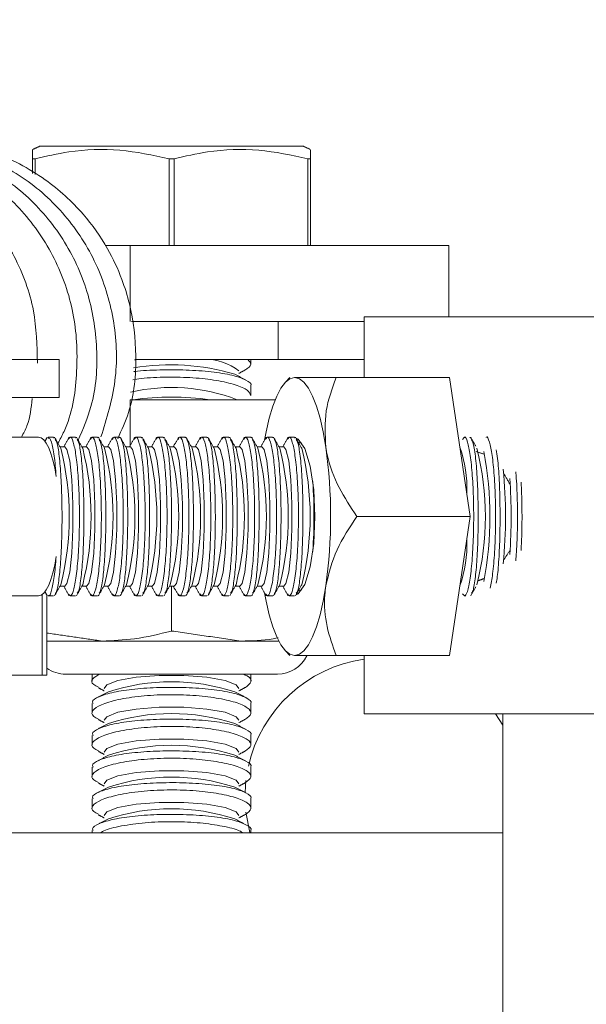
# Model space of a CAD drawing. Units: inches. Extents: x 87 to 1822, y -41 to 475.
# Drawn here: x 600 to 601, y 232 to 234 of the extents above; entities that cross this region are included whole.
import ezdxf

# ---------------------------------------------------------------- set-up
doc = ezdxf.new("R2010")
doc.units = ezdxf.units.IN
doc.header["$MEASUREMENT"] = 0
doc.layers.add('S1-A-RIGHT-3', color=3, linetype='Continuous')

msp = doc.modelspace()

# ---------------------------------------------------------------- hatches: boundary and pattern name
at = {"linetype": 'Continuous', "lineweight": 0}
h = msp.add_hatch(dxfattribs=at)
h.set_pattern_fill('ANSI32', scale=50, style=0)
edge = h.paths.add_edge_path(flags=0)
edge.add_arc((598.94798, 235.11782), 0.048, 270, 360, ccw=False)
edge.add_line((598.94798, 235.06982), (597.28148, 235.06982))
edge.add_arc((597.28148, 234.97182), 0.098, 90, 180)
edge.add_line((597.18348, 234.97182), (597.18348, 233.30532))
edge.add_arc((597.13548, 233.30532), 0.048, 270, 360, ccw=False)
edge.add_line((597.13548, 233.25732), (596.08148, 233.25732))
edge.add_arc((596.08148, 233.15932), 0.098, 90, 180)
edge.add_line((595.98348, 233.15932), (595.98348, 232.25732))
edge.add_line((595.98348, 232.25732), (596.03348, 232.25732))
edge.add_line((596.03348, 232.25732), (596.03348, 233.15932))
edge.add_arc((596.08148, 233.15932), 0.048, 90, 180, ccw=False)
edge.add_line((596.08148, 233.20732), (597.13548, 233.20732))
edge.add_arc((597.13548, 233.30532), 0.098, 270, 360)
edge.add_line((597.23348, 233.30532), (597.23348, 234.97182))
edge.add_arc((597.28148, 234.97182), 0.048, 90, 180, ccw=False)
edge.add_line((597.28148, 235.01982), (598.94798, 235.01982))
edge.add_arc((598.94798, 235.11782), 0.098, 270, 360)
edge.add_line((599.04598, 235.11782), (599.04598, 236.17182))
edge.add_arc((599.09398, 236.17182), 0.048, 90, 180, ccw=False)
edge.add_line((599.09398, 236.21982), (599.99598, 236.21982))
edge.add_line((599.99598, 236.21982), (599.99598, 236.26982))
edge.add_line((599.99598, 236.26982), (599.09398, 236.26982))
edge.add_arc((599.09398, 236.17182), 0.098, 90, 180)
edge.add_line((598.99598, 236.17182), (598.99598, 235.11782))
at = {"layer": 'S1-A-RIGHT-3', "linetype": 'Continuous', "lineweight": 0}
h = msp.add_hatch(dxfattribs=at)
h.set_pattern_fill('ANSI32', color=256, scale=24, style=0)
h.set_pattern_definition([(225, (646.96, 408.002), (6.36396, -6.36396), []), (225, (642.717, 408.002), (6.36396, -6.36396), [])])
edge = h.paths.add_edge_path(flags=0)
edge.add_line((600.34976, 234.91311), (600.34976, 234.72522))
edge.add_arc((600.46953, 234.72039), 0.11986, 177.6916, 267.6916)
edge.add_line((600.4647, 234.60063), (601.77352, 234.49464))
edge.add_arc((601.78278, 234.36517), 0.12981, 4.09352, 94.09352, ccw=False)
edge.add_line((601.91226, 234.37443), (601.91226, 233.78811))
edge.add_arc((601.78726, 233.78811), 0.125, -90, 0, ccw=False)
edge.add_line((601.78726, 233.66311), (601.78726, 232.53811))
edge.add_line((601.78726, 232.53811), (601.84976, 232.47561))
edge.add_line((601.84976, 232.47561), (602.34976, 232.47561))
edge.add_line((602.34976, 232.47561), (602.41226, 232.53811))
edge.add_line((602.41226, 232.53811), (602.41226, 233.66311))
edge.add_arc((602.41226, 233.78811), 0.125, -180, -90, ccw=False)
edge.add_line((602.28726, 233.78811), (602.28726, 234.37443))
edge.add_arc((602.41674, 234.36517), 0.12981, 85.90648, 175.90648, ccw=False)
edge.add_line((602.42601, 234.49464), (603.73482, 234.60063))
edge.add_arc((603.73, 234.72039), 0.11986, -87.6916, 2.3084)
edge.add_line((603.84976, 234.72522), (603.84976, 234.91311))
edge.add_line((603.84976, 234.91311), (600.34976, 234.91311))

# ---------------------------------------------------------------- linework, layer by layer
at = {"layer": 'S1-A-RIGHT-3', "linetype": 'Continuous', "lineweight": 15}
for p, q in [((599.89021, 233.3067), (599.6824, 233.3067)), ((600.09803, 233.3067), (599.89021, 233.3067)), ((599.67539, 233.28687), (599.67146, 233.28687)), ((599.67146, 233.26407), (599.67146, 233.28687)), ((599.67539, 233.28687), (599.67539, 233.26205)), ((599.88628, 233.15045), (599.88628, 233.28687)), ((599.89414, 233.28687), (599.88628, 233.28687)), ((599.89414, 233.28687), (599.89414, 233.15045)), ((600.10896, 233.28687), (600.10503, 233.28687)), ((600.10503, 233.15045), (600.10503, 233.28687)), ((600.10896, 233.28687), (600.10896, 233.15045)), ((599.78572, 233.15045), (599.82512, 233.15045)), ((599.82512, 233.15045), (599.82512, 233.03085)), ((599.82512, 233.15045), (600.32691, 233.15045)), ((600.32691, 233.15045), (600.32691, 233.03811)), ((600.19351, 233.03811), (600.29399, 233.03811)), ((600.29399, 233.03811), (601.69351, 233.03811)), ((600.05833, 233.03085), (599.82728, 233.03085)), ((600.05833, 233.03085), (600.05833, 232.97105)), ((600.19351, 233.03085), (600.05833, 233.03085)), ((599.46228, 232.97105), (599.71325, 232.97105)), ((599.71325, 232.91125), (599.71325, 232.97105)), ((600.05833, 232.97105), (599.8332, 232.97105)), ((600.19351, 232.97105), (600.05833, 232.97105)), ((600.1495, 232.9425), (600.3281, 232.9425)), ((600.36079, 232.72375), (600.3281, 232.9425)), ((599.46228, 232.91125), (599.71325, 232.91125)), ((599.82512, 232.90771), (599.82512, 232.83552)), ((599.82512, 232.90771), (600.05348, 232.90771)), ((600.09562, 232.83902), (600.08989, 232.84072)), ((600.18218, 232.72375), (600.36079, 232.72375)), ((600.3281, 232.505), (600.36079, 232.72375)), ((599.89021, 232.54347), (599.89021, 232.61394)), ((600.08989, 232.60678), (600.09562, 232.60849)), ((599.6863, 232.60068), (599.6863, 232.47375)), ((599.6938, 232.60008), (599.6938, 232.47375)), ((599.6938, 232.52769), (599.78084, 232.52769)), ((599.78084, 232.52769), (599.99959, 232.52769)), ((599.99959, 232.52769), (600.05901, 232.52769)), ((600.1495, 232.505), (600.3281, 232.505)), ((599.6863, 232.47375), (599.35605, 232.47375)), ((599.6863, 232.47375), (599.6938, 232.47375)), ((599.72355, 232.47561), (600.05688, 232.47561)), ((600.19351, 232.41311), (600.29399, 232.41311)), ((600.29399, 232.41311), (600.77992, 232.41311)), ((600.41226, 232.39538), (600.4004, 232.41311)), ((600.00747, 232.30795), (600.00611, 232.28912)), ((599.31775, 232.22561), (600.41226, 232.22561))]:
    msp.add_line(p, q, dxfattribs=at)
at = {"layer": 'S1-A-RIGHT-3', "linetype": 'Continuous', "lineweight": 15, "flags": 128}
for points in [[(599.832, 232.97028), (599.83439, 232.97058), (599.83849, 232.97105)], [(600.03681, 232.84392), (600.0392, 232.85692), (600.04409, 232.87843), (600.04965, 232.8973), (600.05581, 232.9132), (600.06245, 232.92585), (600.06947, 232.93505), (600.07673, 232.94063), (600.08412, 232.9425)], [(600.13315, 232.83313), (600.12904, 232.85692), (600.12415, 232.87843), (600.11859, 232.8973), (600.11243, 232.9132), (600.10579, 232.92585), (600.09877, 232.93505), (600.09151, 232.94063), (600.08412, 232.9425)], [(599.68063, 232.84875), (599.68484, 232.84769), (599.68898, 232.84452), (599.69297, 232.8393), (599.69676, 232.83212), (599.70027, 232.82309), (599.70345, 232.81238), (599.70624, 232.80016), (599.70859, 232.78664)], [(600.08639, 232.84697), (600.08967, 232.8454), (600.10011, 232.83073), (600.10861, 232.80315), (600.11416, 232.766), (600.11609, 232.72375), (600.11416, 232.6815), (600.10861, 232.64435), (600.10011, 232.61678), (600.08967, 232.6021), (600.08639, 232.60054)], [(599.72192, 232.61394), (599.72551, 232.61814), (599.72983, 232.63612), (599.73308, 232.66595), (599.73483, 232.70358), (599.73483, 232.74393), (599.73308, 232.78156), (599.72983, 232.81138), (599.72551, 232.82937), (599.72192, 232.83356)], [(599.75641, 232.61394), (599.76001, 232.61814), (599.76433, 232.63612), (599.76758, 232.66595), (599.76932, 232.70358), (599.76932, 232.74393), (599.76758, 232.78156), (599.76433, 232.81138), (599.76001, 232.82937), (599.75641, 232.83356)], [(599.79091, 232.61394), (599.7945, 232.61814), (599.79883, 232.63612), (599.80208, 232.66595), (599.80382, 232.70358), (599.80382, 232.74393), (599.80208, 232.78156), (599.79883, 232.81138), (599.7945, 232.82937), (599.79091, 232.83356)], [(599.82541, 232.61394), (599.829, 232.61814), (599.83332, 232.63612), (599.83657, 232.66595), (599.83832, 232.70358), (599.83832, 232.74393), (599.83657, 232.78156), (599.83332, 232.81138), (599.829, 232.82937), (599.82541, 232.83356)], [(599.8599, 232.61394), (599.8635, 232.61814), (599.86782, 232.63612), (599.87107, 232.66595), (599.87282, 232.70358), (599.87282, 232.74393), (599.87107, 232.78156), (599.86782, 232.81138), (599.8635, 232.82937), (599.8599, 232.83356)], [(599.8944, 232.61394), (599.898, 232.61814), (599.90232, 232.63612), (599.90557, 232.66595), (599.90731, 232.70358), (599.90731, 232.74393), (599.90557, 232.78156), (599.90232, 232.81138), (599.898, 232.82937), (599.8944, 232.83356)], [(599.9289, 232.61394), (599.93249, 232.61814), (599.93682, 232.63612), (599.94007, 232.66595), (599.94181, 232.70358), (599.94181, 232.74393), (599.94007, 232.78156), (599.93682, 232.81138), (599.93249, 232.82937), (599.9289, 232.83356)], [(599.9634, 232.61394), (599.96699, 232.61814), (599.97131, 232.63612), (599.97456, 232.66595), (599.97631, 232.70358), (599.97631, 232.74393), (599.97456, 232.78156), (599.97131, 232.81138), (599.96699, 232.82937), (599.9634, 232.83356)], [(599.99789, 232.61394), (600.00149, 232.61814), (600.00581, 232.63612), (600.00906, 232.66595), (600.01081, 232.70358), (600.01081, 232.74393), (600.00906, 232.78156), (600.00581, 232.81138), (600.00149, 232.82937), (599.99789, 232.83356)], [(600.03239, 232.61394), (600.03599, 232.61814), (600.04031, 232.63612), (600.04356, 232.66595), (600.0453, 232.70358), (600.0453, 232.74393), (600.04356, 232.78156), (600.04031, 232.81138), (600.03599, 232.82937), (600.03239, 232.83356)], [(600.06689, 232.61394), (600.07048, 232.61814), (600.0748, 232.63612), (600.07806, 232.66595), (600.0798, 232.70358), (600.0798, 232.74393), (600.07806, 232.78156), (600.0748, 232.81138), (600.07048, 232.82937), (600.06689, 232.83356)], [(599.70859, 232.66086), (599.70624, 232.64735), (599.70345, 232.63513), (599.70027, 232.62441), (599.69676, 232.61539), (599.69297, 232.6082), (599.68898, 232.60298), (599.68484, 232.59981), (599.68063, 232.59875)], [(600.08412, 232.505), (600.07673, 232.50687), (600.06947, 232.51246), (600.06245, 232.52165), (600.05581, 232.53431), (600.04965, 232.55021), (600.04409, 232.56907), (600.0392, 232.59059), (600.03681, 232.60359)], [(600.13315, 232.61438), (600.12904, 232.59059), (600.12415, 232.56907), (600.11859, 232.55021), (600.11243, 232.53431), (600.10579, 232.52165), (600.09877, 232.51246), (600.09151, 232.50687), (600.08412, 232.505)], [(599.78418, 232.4529), (599.78822, 232.45859), (599.80559, 232.46543), (599.83439, 232.47058), (599.87073, 232.47334), (599.9097, 232.47334), (599.94603, 232.47058), (599.97483, 232.46543), (599.9922, 232.45859), (599.99625, 232.4529)], [(599.78418, 232.4029), (599.78822, 232.40859), (599.80559, 232.41543), (599.83439, 232.42058), (599.87073, 232.42334), (599.9097, 232.42334), (599.94603, 232.42058), (599.97483, 232.41543), (599.9922, 232.40859), (599.99625, 232.4029)], [(599.78418, 232.3529), (599.78822, 232.35859), (599.80559, 232.36543), (599.83439, 232.37058), (599.87073, 232.37334), (599.9097, 232.37334), (599.94603, 232.37058), (599.97483, 232.36543), (599.9922, 232.35859), (599.99625, 232.3529)], [(599.78418, 232.3029), (599.78822, 232.30859), (599.80559, 232.31543), (599.83439, 232.32058), (599.87073, 232.32334), (599.9097, 232.32334), (599.94603, 232.32058), (599.97483, 232.31543), (599.9922, 232.30859), (599.99625, 232.3029)], [(599.78418, 232.2529), (599.78822, 232.25859), (599.80559, 232.26543), (599.83439, 232.27058), (599.87073, 232.27334), (599.9097, 232.27334), (599.94603, 232.27058), (599.97483, 232.26543), (599.9922, 232.25859), (599.99625, 232.2529)], [(600.00736, 232.25847), (600.01347, 232.22609), (600.0136, 232.22561)]]:
    msp.add_lwpolyline(points, dxfattribs=at)
at = {"layer": 'S1-A-RIGHT-3', "linetype": 'Continuous', "lineweight": 15}
for centre, radius, start, end in [((599.88848, 232.60817), 0.35444, 73.40854, 99.42401), ((599.94423, 232.8876), 0.08349, 51.46123, 91.57372), ((599.8907, 232.64333), 0.28362, 68.77604, 103.23538), ((599.89021, 232.44479), 0.46687, 82.54408, 97.45592), ((599.28862, 232.72375), 0.44046, 345.88826, 14.11174), ((599.32312, 232.72375), 0.44046, 345.88826, 14.11174), ((599.35762, 232.72375), 0.44046, 345.88826, 14.11174), ((599.39211, 232.72375), 0.44046, 345.88826, 14.11174), ((599.42661, 232.72375), 0.44046, 345.88826, 14.11174), ((599.46111, 232.72375), 0.44046, 345.88826, 14.11174), ((599.49561, 232.72375), 0.44046, 345.88826, 14.11174), ((599.5301, 232.72375), 0.44046, 345.88826, 14.11174), ((599.5646, 232.72375), 0.44046, 345.88826, 14.11174), ((599.5991, 232.72375), 0.44046, 345.88826, 14.11174), ((599.6336, 232.72375), 0.44046, 345.88826, 14.11174), ((599.66809, 232.72375), 0.44046, 345.88826, 14.11174), ((599.35733, 232.72375), 0.78349, 351.97533, 8.02467), ((600.16828, 232.76973), 0.18715, 357.33549, 19.66207), ((599.94407, 232.72375), 0.44046, 345.88826, 14.11174), ((599.84567, 232.72375), 0.54614, 349.20301, 10.79699), ((599.66531, 232.72375), 0.75104, 354.31958, 5.68042), ((599.26478, 232.72375), 0.84976, 356.29694, 3.70306), ((599.62813, 232.72375), 0.797, 355.68574, 4.31426), ((600.16828, 232.67778), 0.18715, 340.33793, 2.66451), ((600.22476, 232.28271), 0.21875, 98.21321, 167.36287), ((600.05688, 232.52769), 0.05208, 270, 333.72322), ((599.72355, 232.52769), 0.05208, 235.17489, 270), ((599.89021, 232.13953), 0.32396, 72.11855, 107.88145), ((599.89021, 232.08953), 0.32396, 72.11855, 107.88145), ((599.89021, 232.03953), 0.32396, 72.11855, 107.88145), ((599.89021, 231.98953), 0.32396, 72.11855, 107.88145), ((599.89021, 231.93953), 0.32396, 72.11855, 107.88145)]:
    msp.add_arc(centre, radius, start, end, dxfattribs=at)
for points, knots in [([(599.67896, 232.96542), (599.67831, 232.99307), (599.67695, 233.05133), (599.64542, 233.13514), (599.59346, 233.21014), (599.5232, 233.26857), (599.44042, 233.3045), (599.36856, 233.31882), (599.32732, 233.31227), (599.31569, 233.31042)], [0, 0, 0, 0, 0.14349376, 0.30240057, 0.46085947, 0.62008006, 0.77852212, 0.93751868, 1, 1, 1, 1]), ([(599.71123, 232.83909), (599.71459, 232.84521), (599.73266, 232.87817), (599.74337, 232.94733), (599.74032, 233.0389), (599.71146, 233.1266), (599.66125, 233.20302), (599.59272, 233.2634), (599.51095, 233.30182), (599.43712, 233.31825), (599.39331, 233.31237), (599.37924, 233.31049)], [0, 0, 0, 0, 0.0295734, 0.1592115, 0.2893404, 0.4191425, 0.5487889, 0.6789188, 0.8084067, 0.9384839, 1, 1, 1, 1]), ([(599.74319, 232.84382), (599.75068, 232.86131), (599.77029, 232.90708), (599.77567, 232.98845), (599.76103, 233.07916), (599.72228, 233.16245), (599.66329, 233.23242), (599.58815, 233.28313), (599.50864, 233.31226), (599.45535, 233.31252), (599.43207, 233.31263)], [0, 0, 0, 0, 0.0838039, 0.2191767, 0.3540885, 0.4896408, 0.6245294, 0.7598329, 0.8950786, 1, 1, 1, 1]), ([(599.77904, 232.84896), (599.78803, 232.87817), (599.80608, 232.93683), (599.80285, 233.02958), (599.77715, 233.11779), (599.72889, 233.19571), (599.6621, 233.25799), (599.58139, 233.29888), (599.50567, 233.31756), (599.45932, 233.3125), (599.44283, 233.3107)], [0, 0, 0, 0, 0.1316683, 0.2644905, 0.3967823, 0.5291656, 0.6618458, 0.7939567, 0.9267209, 1, 1, 1, 1]), ([(599.80541, 232.84609), (599.81165, 232.8598), (599.83032, 232.90083), (599.83682, 232.97456), (599.8289, 233.04527), (599.8114, 233.10146), (599.78869, 233.15005), (599.74984, 233.20518), (599.68955, 233.25954), (599.60427, 233.30489), (599.53654, 233.31135), (599.50028, 233.3148)], [0, 0, 0, 0, 0.0671999, 0.201206, 0.3251146, 0.3863143, 0.4663328, 0.5672708, 0.6903273, 0.8342248, 1, 1, 1, 1]), ([(599.67146, 233.28687), (599.67146, 233.2901), (599.67146, 233.29872), (599.67146, 233.30013), (599.67146, 233.30101)], [0, 0, 0, 0, 0.37562718, 1, 1, 1, 1]), ([(599.88628, 233.28687), (599.86059, 233.2925), (599.80844, 233.30395), (599.73687, 233.30114), (599.69295, 233.29094), (599.67539, 233.28687)], [0, 0, 0, 0, 0.3681643, 0.7474032, 1, 1, 1, 1]), ([(600.10503, 233.28687), (600.07934, 233.2925), (600.02719, 233.30395), (599.95562, 233.30114), (599.9117, 233.29094), (599.89414, 233.28687)], [0, 0, 0, 0, 0.3681643, 0.7474032, 1, 1, 1, 1]), ([(600.10896, 233.30081), (600.10896, 233.30002), (600.10896, 233.29875), (600.10896, 233.29011), (600.10896, 233.28687)], [0, 0, 0, 0, 0.62435166, 1, 1, 1, 1]), ([(600.01038, 232.97105), (600.01288, 232.96847), (600.01836, 232.96281), (600.01067, 232.95758), (600.00649, 232.95473)], [0, 0, 0, 0, 0.4559378, 1, 1, 1, 1]), ([(599.82906, 232.93887), (599.8334, 232.9396), (599.84919, 232.94223), (599.88307, 232.94366), (599.92445, 232.94267), (599.96233, 232.9383), (599.99218, 232.9314), (600.01186, 232.92299), (600.01368, 232.91714), (600.01455, 232.91434)], [0, 0, 0, 0, 0.0604938, 0.22005567, 0.3760364, 0.5313338, 0.68909849, 0.851049, 1, 1, 1, 1]), ([(600.01493, 232.92921), (600.01502, 232.92933), (600.01744, 232.93258), (600.00856, 232.93875), (599.98768, 232.94642), (599.954, 232.95189), (599.91361, 232.95482), (599.87187, 232.95476), (599.84272, 232.95355), (599.8313, 232.95182), (599.83072, 232.95173)], [0, 0, 0, 0, 0.00687189, 0.17623044, 0.34465646, 0.51030973, 0.67271253, 0.83260681, 0.99148952, 1, 1, 1, 1]), ([(600.1495, 232.9425), (600.13895, 232.9425), (600.11031, 232.9425), (600.09426, 232.9425), (600.08412, 232.9425)], [0, 0, 0, 0, 0.36808201, 1, 1, 1, 1]), ([(600.13315, 232.83313), (600.13217, 232.85237), (600.13021, 232.89055), (600.1431, 232.92528), (600.1495, 232.9425)], [0, 0, 0, 0, 0.503996, 1, 1, 1, 1]), ([(599.65381, 232.84875), (599.65698, 232.85467), (599.66709, 232.87348), (599.66922, 232.89485), (599.67068, 232.9095)], [0, 0, 0, 0, 0.3145025, 1, 1, 1, 1]), ([(600.39195, 232.61085), (600.39335, 232.61774), (600.39621, 232.63174), (600.39924, 232.66678), (600.4008, 232.70752), (600.40058, 232.75011), (600.39866, 232.78945), (600.39529, 232.82193), (600.39096, 232.84208), (600.38759, 232.85081), (600.38596, 232.84847), (600.38587, 232.84833)], [0, 0, 0, 0, 0.1216919, 0.2472985, 0.3716458, 0.4950573, 0.618171, 0.7417098, 0.8662532, 0.9920437, 1, 1, 1, 1]), ([(599.46259, 232.84875), (599.4789, 232.84875), (599.51383, 232.84875), (599.59128, 232.84875), (599.65042, 232.84875), (599.68045, 232.84875), (599.68063, 232.84875)], [0, 0, 0, 0, 0.3027128, 0.647949, 0.9978452, 1, 1, 1, 1]), ([(599.69593, 232.84698), (599.69682, 232.84722), (599.69931, 232.84791), (599.70336, 232.83303), (599.70671, 232.81036), (599.70812, 232.79254), (599.70859, 232.78664)], [0, 0, 0, 0, 0.1848934, 0.5127702, 0.8388644, 1, 1, 1, 1]), ([(599.70716, 232.84479), (599.70814, 232.84314), (599.71066, 232.83888), (599.71392, 232.81651), (599.71657, 232.78258), (599.71784, 232.74162), (599.71773, 232.6992), (599.71626, 232.65952), (599.71351, 232.62756), (599.71034, 232.60733), (599.70799, 232.60399), (599.70716, 232.60282)], [0, 0, 0, 0, 0.0793485, 0.2038361, 0.3274324, 0.449509, 0.570194, 0.6903632, 0.8111552, 0.9333559, 1, 1, 1, 1]), ([(599.72778, 232.60215), (599.72904, 232.60041), (599.73186, 232.59654), (599.73642, 232.6079), (599.74068, 232.63184), (599.7438, 232.66663), (599.74534, 232.70756), (599.74513, 232.75009), (599.74321, 232.78949), (599.73985, 232.82177), (599.7355, 232.84269), (599.73123, 232.85129), (599.72876, 232.8466), (599.7278, 232.84478)], [0, 0, 0, 0, 0.0788945, 0.1761569, 0.273088, 0.3691785, 0.4643055, 0.5587167, 0.6529001, 0.7474086, 0.8426858, 0.9389169, 1, 1, 1, 1]), ([(599.74166, 232.84479), (599.74264, 232.84314), (599.74516, 232.83888), (599.74842, 232.81651), (599.75106, 232.78258), (599.75234, 232.74162), (599.75222, 232.6992), (599.75076, 232.65952), (599.748, 232.62756), (599.74484, 232.60733), (599.74249, 232.60399), (599.74166, 232.60282)], [0, 0, 0, 0, 0.0793485, 0.2038361, 0.3274324, 0.449509, 0.570194, 0.6903632, 0.8111552, 0.9333559, 1, 1, 1, 1]), ([(599.76227, 232.60215), (599.76354, 232.60041), (599.76635, 232.59654), (599.77092, 232.6079), (599.77518, 232.63184), (599.7783, 232.66663), (599.77984, 232.70756), (599.77962, 232.75009), (599.77771, 232.78949), (599.77435, 232.82177), (599.77, 232.84269), (599.76573, 232.85129), (599.76326, 232.8466), (599.7623, 232.84478)], [0, 0, 0, 0, 0.0788945, 0.1761569, 0.273088, 0.3691785, 0.4643055, 0.5587167, 0.6529001, 0.7474086, 0.8426858, 0.9389169, 1, 1, 1, 1]), ([(599.77616, 232.84479), (599.77714, 232.84314), (599.77966, 232.83888), (599.78292, 232.81651), (599.78556, 232.78258), (599.78684, 232.74162), (599.78672, 232.6992), (599.78525, 232.65952), (599.7825, 232.62756), (599.77933, 232.60733), (599.77698, 232.60399), (599.77616, 232.60282)], [0, 0, 0, 0, 0.0793485, 0.2038361, 0.3274324, 0.449509, 0.570194, 0.6903632, 0.8111552, 0.9333559, 1, 1, 1, 1]), ([(599.79677, 232.60215), (599.79803, 232.60041), (599.80085, 232.59654), (599.80542, 232.6079), (599.80968, 232.63184), (599.8128, 232.66663), (599.81434, 232.70756), (599.81412, 232.75009), (599.8122, 232.78949), (599.80884, 232.82177), (599.8045, 232.84269), (599.80023, 232.85129), (599.79775, 232.8466), (599.79679, 232.84478)], [0, 0, 0, 0, 0.0788945, 0.1761569, 0.273088, 0.3691785, 0.4643055, 0.5587167, 0.6529001, 0.7474086, 0.8426858, 0.9389169, 1, 1, 1, 1]), ([(599.81066, 232.84479), (599.81164, 232.84314), (599.81415, 232.83888), (599.81742, 232.81651), (599.82006, 232.78258), (599.82133, 232.74162), (599.82122, 232.6992), (599.81975, 232.65952), (599.817, 232.62756), (599.81383, 232.60733), (599.81148, 232.60399), (599.81065, 232.60282)], [0, 0, 0, 0, 0.0793485, 0.2038361, 0.3274324, 0.449509, 0.570194, 0.6903632, 0.8111552, 0.9333559, 1, 1, 1, 1]), ([(599.83127, 232.60215), (599.83253, 232.60041), (599.83535, 232.59654), (599.83992, 232.6079), (599.84418, 232.63184), (599.84729, 232.66663), (599.84884, 232.70756), (599.84862, 232.75009), (599.8467, 232.78949), (599.84334, 232.82177), (599.83899, 232.84269), (599.83472, 232.85129), (599.83225, 232.8466), (599.83129, 232.84478)], [0, 0, 0, 0, 0.0788945, 0.1761569, 0.273088, 0.3691785, 0.4643055, 0.5587167, 0.6529001, 0.7474086, 0.8426858, 0.9389169, 1, 1, 1, 1]), ([(599.84515, 232.84479), (599.84613, 232.84314), (599.84865, 232.83888), (599.85191, 232.81651), (599.85455, 232.78258), (599.85583, 232.74162), (599.85572, 232.6992), (599.85425, 232.65952), (599.8515, 232.62756), (599.84833, 232.60733), (599.84598, 232.60399), (599.84515, 232.60282)], [0, 0, 0, 0, 0.0793485, 0.2038361, 0.3274324, 0.449509, 0.570194, 0.6903632, 0.8111552, 0.9333559, 1, 1, 1, 1]), ([(599.86577, 232.60215), (599.86703, 232.60041), (599.86985, 232.59654), (599.87441, 232.6079), (599.87867, 232.63184), (599.88179, 232.66663), (599.88333, 232.70756), (599.88312, 232.75009), (599.8812, 232.78949), (599.87784, 232.82177), (599.87349, 232.84269), (599.86922, 232.85129), (599.86675, 232.8466), (599.86579, 232.84478)], [0, 0, 0, 0, 0.0788945, 0.1761569, 0.273088, 0.3691785, 0.4643055, 0.5587167, 0.6529001, 0.7474086, 0.8426858, 0.9389169, 1, 1, 1, 1]), ([(599.87965, 232.84479), (599.88063, 232.84314), (599.88315, 232.83888), (599.88641, 232.81651), (599.88905, 232.78258), (599.89033, 232.74162), (599.89021, 232.6992), (599.88875, 232.65952), (599.88599, 232.62756), (599.88283, 232.60733), (599.88048, 232.60399), (599.87965, 232.60282)], [0, 0, 0, 0, 0.0793485, 0.2038361, 0.3274324, 0.449509, 0.570194, 0.6903632, 0.8111552, 0.9333559, 1, 1, 1, 1]), ([(599.90026, 232.60215), (599.90153, 232.60041), (599.90434, 232.59654), (599.90891, 232.6079), (599.91317, 232.63184), (599.91629, 232.66663), (599.91783, 232.70756), (599.91761, 232.75009), (599.9157, 232.78949), (599.91234, 232.82177), (599.90799, 232.84269), (599.90372, 232.85129), (599.90125, 232.8466), (599.90029, 232.84478)], [0, 0, 0, 0, 0.0788945, 0.1761569, 0.273088, 0.3691785, 0.4643055, 0.5587167, 0.6529001, 0.7474086, 0.8426858, 0.9389169, 1, 1, 1, 1]), ([(599.91415, 232.84479), (599.91513, 232.84314), (599.91764, 232.83888), (599.92091, 232.81651), (599.92355, 232.78258), (599.92483, 232.74162), (599.92471, 232.6992), (599.92324, 232.65952), (599.92049, 232.62756), (599.91732, 232.60733), (599.91497, 232.60399), (599.91415, 232.60282)], [0, 0, 0, 0, 0.07934848, 0.20383608, 0.32743243, 0.44950904, 0.570194, 0.69036315, 0.81115517, 0.93335589, 1, 1, 1, 1]), ([(599.93476, 232.60215), (599.93602, 232.60041), (599.93884, 232.59654), (599.94341, 232.6079), (599.94767, 232.63184), (599.95079, 232.66663), (599.95233, 232.70756), (599.95211, 232.75009), (599.95019, 232.78949), (599.94683, 232.82177), (599.94249, 232.84269), (599.93822, 232.85129), (599.93574, 232.8466), (599.93478, 232.84478)], [0, 0, 0, 0, 0.0788945, 0.1761569, 0.273088, 0.3691785, 0.4643055, 0.5587167, 0.6529001, 0.7474086, 0.8426858, 0.9389169, 1, 1, 1, 1]), ([(599.94864, 232.84479), (599.94962, 232.84314), (599.95214, 232.83888), (599.95541, 232.81651), (599.95805, 232.78258), (599.95932, 232.74162), (599.95921, 232.6992), (599.95774, 232.65952), (599.95499, 232.62756), (599.95182, 232.60733), (599.94947, 232.60399), (599.94864, 232.60282)], [0, 0, 0, 0, 0.0793485, 0.2038361, 0.3274324, 0.449509, 0.570194, 0.6903632, 0.8111552, 0.9333559, 1, 1, 1, 1]), ([(599.96926, 232.60215), (599.97052, 232.60041), (599.97334, 232.59654), (599.97791, 232.6079), (599.98217, 232.63184), (599.98528, 232.66663), (599.98683, 232.70756), (599.98661, 232.75009), (599.98469, 232.78949), (599.98133, 232.82177), (599.97698, 232.84269), (599.97271, 232.85129), (599.97024, 232.8466), (599.96928, 232.84478)], [0, 0, 0, 0, 0.0788945, 0.1761569, 0.273088, 0.3691785, 0.4643055, 0.5587167, 0.6529001, 0.7474086, 0.8426858, 0.9389169, 1, 1, 1, 1]), ([(599.98314, 232.84479), (599.98412, 232.84314), (599.98664, 232.83888), (599.9899, 232.81651), (599.99254, 232.78258), (599.99382, 232.74162), (599.99371, 232.6992), (599.99224, 232.65952), (599.98949, 232.62756), (599.98632, 232.60733), (599.98397, 232.60399), (599.98314, 232.60282)], [0, 0, 0, 0, 0.0793485, 0.2038361, 0.3274324, 0.449509, 0.570194, 0.6903632, 0.8111552, 0.9333559, 1, 1, 1, 1]), ([(600.00376, 232.60215), (600.00502, 232.60041), (600.00784, 232.59654), (600.0124, 232.6079), (600.01666, 232.63184), (600.01978, 232.66663), (600.02132, 232.70756), (600.02111, 232.75009), (600.01919, 232.78949), (600.01583, 232.82177), (600.01148, 232.84269), (600.00721, 232.85129), (600.00474, 232.8466), (600.00378, 232.84478)], [0, 0, 0, 0, 0.0788945, 0.1761569, 0.273088, 0.3691785, 0.4643055, 0.5587167, 0.6529001, 0.7474086, 0.8426858, 0.9389169, 1, 1, 1, 1]), ([(600.01764, 232.84479), (600.01862, 232.84314), (600.02114, 232.83888), (600.0244, 232.81651), (600.02704, 232.78258), (600.02832, 232.74162), (600.0282, 232.6992), (600.02674, 232.65952), (600.02398, 232.62756), (600.02082, 232.60733), (600.01847, 232.60399), (600.01764, 232.60282)], [0, 0, 0, 0, 0.0793485, 0.2038361, 0.3274324, 0.449509, 0.570194, 0.6903632, 0.8111552, 0.9333559, 1, 1, 1, 1]), ([(600.03825, 232.60215), (600.03952, 232.60041), (600.04233, 232.59654), (600.0469, 232.6079), (600.05116, 232.63184), (600.05428, 232.66663), (600.05582, 232.70756), (600.0556, 232.75009), (600.05369, 232.78949), (600.05032, 232.82177), (600.04598, 232.84269), (600.04171, 232.85129), (600.03924, 232.8466), (600.03828, 232.84478)], [0, 0, 0, 0, 0.0788945, 0.1761569, 0.273088, 0.3691785, 0.4643055, 0.5587167, 0.6529001, 0.7474086, 0.8426858, 0.9389169, 1, 1, 1, 1]), ([(600.05214, 232.84479), (600.05312, 232.84314), (600.05563, 232.83888), (600.0589, 232.81651), (600.06154, 232.78258), (600.06282, 232.74162), (600.0627, 232.6992), (600.06123, 232.65952), (600.05848, 232.62756), (600.05531, 232.60733), (600.05296, 232.60399), (600.05213, 232.60282)], [0, 0, 0, 0, 0.0793485, 0.2038361, 0.3274324, 0.449509, 0.570194, 0.6903632, 0.8111552, 0.9333559, 1, 1, 1, 1]), ([(600.07275, 232.60215), (600.07401, 232.60041), (600.07683, 232.59654), (600.0814, 232.6079), (600.08566, 232.63184), (600.08878, 232.66663), (600.09032, 232.70756), (600.0901, 232.75009), (600.08818, 232.78949), (600.08482, 232.82177), (600.08047, 232.84269), (600.07621, 232.85129), (600.07373, 232.8466), (600.07277, 232.84478)], [0, 0, 0, 0, 0.07889452, 0.17615689, 0.273088, 0.3691785, 0.46430551, 0.55871673, 0.65290011, 0.74740861, 0.84268576, 0.93891688, 1, 1, 1, 1]), ([(600.08663, 232.84479), (600.08761, 232.84314), (600.09013, 232.83888), (600.0934, 232.81651), (600.09604, 232.78258), (600.09731, 232.74162), (600.0972, 232.6992), (600.09573, 232.65952), (600.09298, 232.62756), (600.08981, 232.60733), (600.08746, 232.60399), (600.08663, 232.60282)], [0, 0, 0, 0, 0.0793485, 0.2038361, 0.3274324, 0.449509, 0.570194, 0.6903632, 0.8111552, 0.9333559, 1, 1, 1, 1]), ([(600.34873, 232.60215), (600.34999, 232.60041), (600.35281, 232.59654), (600.35738, 232.6079), (600.36164, 232.63184), (600.36476, 232.66663), (600.3663, 232.70756), (600.36608, 232.75009), (600.36416, 232.78949), (600.3608, 232.82177), (600.35645, 232.84269), (600.35218, 232.85129), (600.34971, 232.8466), (600.34875, 232.84478)], [0, 0, 0, 0, 0.07889452, 0.17615689, 0.273088, 0.3691785, 0.46430551, 0.55871673, 0.65290011, 0.74740861, 0.84268576, 0.93891688, 1, 1, 1, 1]), ([(600.36261, 232.84479), (600.36359, 232.84314), (600.36611, 232.83888), (600.36937, 232.81651), (600.37201, 232.78258), (600.37329, 232.74162), (600.37318, 232.6992), (600.37171, 232.65952), (600.36896, 232.62756), (600.36579, 232.60733), (600.36344, 232.60399), (600.36261, 232.60282)], [0, 0, 0, 0, 0.0793485, 0.2038361, 0.3274324, 0.449509, 0.570194, 0.6903632, 0.8111552, 0.9333559, 1, 1, 1, 1]), ([(600.18218, 232.72375), (600.17231, 232.73873), (600.15223, 232.76919), (600.13774, 232.80696), (600.13395, 232.82855), (600.13315, 232.83313)], [0, 0, 0, 0, 0.4323826, 0.8795487, 1, 1, 1, 1]), ([(600.40153, 232.82865), (600.40228, 232.82445), (600.40433, 232.81313), (600.40648, 232.78214), (600.40779, 232.74177), (600.40768, 232.69904), (600.40617, 232.66005), (600.40404, 232.63174), (600.40214, 232.62201), (600.40153, 232.61887)], [0, 0, 0, 0, 0.0986246, 0.266171, 0.4316572, 0.5952568, 0.7581573, 0.9219021, 1, 1, 1, 1]), ([(600.43225, 232.65384), (600.43269, 232.65838), (600.4342, 232.67382), (600.43526, 232.70802), (600.43502, 232.74951), (600.43385, 232.77996), (600.43253, 232.79213), (600.43232, 232.79402)], [0, 0, 0, 0, 0.1159169, 0.3953039, 0.67258864, 0.9492042, 1, 1, 1, 1]), ([(600.44091, 232.77766), (600.44137, 232.76571), (600.44233, 232.74081), (600.44226, 232.70207), (600.44127, 232.67975), (600.44084, 232.67012)], [0, 0, 0, 0, 0.3440834, 0.7171347, 1, 1, 1, 1]), ([(600.13315, 232.61438), (600.13792, 232.63362), (600.14737, 232.6718), (600.17064, 232.70653), (600.18218, 232.72375)], [0, 0, 0, 0, 0.503996, 1, 1, 1, 1]), ([(599.70859, 232.66086), (599.70761, 232.6496), (599.70562, 232.62682), (599.70127, 232.60633), (599.69783, 232.59699), (599.69612, 232.59927), (599.69593, 232.59952)], [0, 0, 0, 0, 0.3143855, 0.6357452, 0.9603189, 1, 1, 1, 1]), ([(600.1495, 232.505), (600.1441, 232.51998), (600.13312, 232.55044), (600.12992, 232.58821), (600.13259, 232.6098), (600.13315, 232.61438)], [0, 0, 0, 0, 0.4323826, 0.8795487, 1, 1, 1, 1]), ([(599.68063, 232.59875), (599.68045, 232.59875), (599.65072, 232.59875), (599.59158, 232.59875), (599.51402, 232.59875), (599.4789, 232.59875), (599.46259, 232.59875)], [0, 0, 0, 0, 0.0021548, 0.3485134, 0.6972855, 1, 1, 1, 1]), ([(599.78084, 232.52769), (599.79786, 232.52837), (599.83471, 232.52985), (599.87079, 232.53871), (599.89021, 232.54347)], [0, 0, 0, 0, 0.4617594, 1, 1, 1, 1]), ([(599.99959, 232.52769), (600.01665, 232.52791), (600.0363, 232.52816), (600.05553, 232.53234), (600.05805, 232.53288)], [0, 0, 0, 0, 0.8688031, 1, 1, 1, 1]), ([(600.08412, 232.505), (600.09426, 232.505), (600.11031, 232.505), (600.13895, 232.505), (600.1495, 232.505)], [0, 0, 0, 0, 0.631918, 1, 1, 1, 1]), ([(599.77542, 232.45487), (599.77251, 232.45625), (599.7639, 232.46032), (599.76358, 232.46774), (599.77297, 232.47317), (599.77718, 232.47561)], [0, 0, 0, 0, 0.2199861, 0.6500671, 1, 1, 1, 1]), ([(600.00281, 232.47561), (600.00515, 232.47465), (600.01446, 232.47081), (600.01774, 232.46326), (600.01022, 232.45756), (600.00649, 232.45473)], [0, 0, 0, 0, 0.1447915, 0.5759284, 1, 1, 1, 1]), ([(600.01493, 232.42921), (600.01502, 232.42933), (600.01744, 232.43258), (600.00855, 232.43875), (599.98769, 232.44641), (599.95396, 232.4519), (599.91377, 232.45478), (599.87131, 232.45492), (599.83136, 232.45239), (599.7976, 232.44742), (599.77487, 232.44032), (599.76422, 232.43388), (599.76621, 232.43001), (599.76663, 232.42919)], [0, 0, 0, 0, 0.0045151, 0.1157913, 0.2264547, 0.3352963, 0.4420022, 0.5470599, 0.6514529, 0.7563186, 0.8626402, 0.9709809, 1, 1, 1, 1]), ([(599.77542, 232.40487), (599.77248, 232.40625), (599.76379, 232.41032), (599.76451, 232.41832), (599.77744, 232.4276), (599.80438, 232.43575), (599.84103, 232.44141), (599.88276, 232.44377), (599.92455, 232.44264), (599.96224, 232.43831), (599.99244, 232.43139), (600.01158, 232.42273), (600.01823, 232.4133), (600.01038, 232.40757), (600.00649, 232.40473)], [0, 0, 0, 0, 0.045185, 0.1335232, 0.2229804, 0.3123773, 0.4002587, 0.485763, 0.5693483, 0.6525675, 0.7371087, 0.8238931, 0.912674, 1, 1, 1, 1]), ([(600.01493, 232.37921), (600.01502, 232.37933), (600.01744, 232.38258), (600.00855, 232.38875), (599.98769, 232.39641), (599.95396, 232.4019), (599.91377, 232.40478), (599.87131, 232.40492), (599.83136, 232.40239), (599.7976, 232.39742), (599.77487, 232.39032), (599.76422, 232.38388), (599.76621, 232.38001), (599.76663, 232.37919)], [0, 0, 0, 0, 0.0045151, 0.1157913, 0.2264547, 0.3352963, 0.4420022, 0.5470599, 0.6514529, 0.7563186, 0.8626402, 0.9709809, 1, 1, 1, 1]), ([(599.77542, 232.35487), (599.77248, 232.35625), (599.76379, 232.36032), (599.76451, 232.36832), (599.77744, 232.3776), (599.80438, 232.38575), (599.84103, 232.39141), (599.88276, 232.39377), (599.92455, 232.39264), (599.96224, 232.38831), (599.99244, 232.38139), (600.01158, 232.37273), (600.01823, 232.3633), (600.01038, 232.35757), (600.00649, 232.35473)], [0, 0, 0, 0, 0.045185, 0.1335232, 0.2229804, 0.3123773, 0.4002587, 0.485763, 0.5693483, 0.6525675, 0.7371087, 0.8238931, 0.912674, 1, 1, 1, 1]), ([(600.01493, 232.32921), (600.01502, 232.32933), (600.01744, 232.33258), (600.00855, 232.33875), (599.98769, 232.34641), (599.95396, 232.3519), (599.91377, 232.35478), (599.87131, 232.35492), (599.83136, 232.35239), (599.7976, 232.34742), (599.77487, 232.34032), (599.76422, 232.33388), (599.76621, 232.33001), (599.76663, 232.32919)], [0, 0, 0, 0, 0.0045151, 0.1157913, 0.2264547, 0.3352963, 0.4420022, 0.5470599, 0.6514529, 0.7563186, 0.8626402, 0.9709809, 1, 1, 1, 1]), ([(599.77542, 232.30487), (599.77248, 232.30625), (599.76379, 232.31032), (599.76451, 232.31832), (599.77744, 232.3276), (599.80438, 232.33575), (599.84103, 232.34141), (599.88276, 232.34377), (599.92455, 232.34264), (599.96224, 232.33831), (599.99244, 232.33139), (600.01158, 232.32273), (600.01823, 232.3133), (600.01038, 232.30757), (600.00649, 232.30473)], [0, 0, 0, 0, 0.045185, 0.1335232, 0.2229804, 0.3123773, 0.4002587, 0.485763, 0.5693483, 0.6525675, 0.7371087, 0.8238931, 0.912674, 1, 1, 1, 1]), ([(599.77542, 232.25487), (599.77248, 232.25625), (599.76379, 232.26032), (599.76451, 232.26832), (599.77744, 232.2776), (599.80438, 232.28575), (599.84103, 232.29141), (599.88276, 232.29377), (599.92455, 232.29264), (599.96224, 232.28831), (599.99244, 232.28139), (600.01158, 232.27273), (600.01823, 232.2633), (600.01038, 232.25757), (600.00649, 232.25473)], [0, 0, 0, 0, 0.045185, 0.1335232, 0.2229804, 0.3123773, 0.4002587, 0.485763, 0.5693483, 0.6525675, 0.7371087, 0.8238931, 0.912674, 1, 1, 1, 1]), ([(600.01493, 232.27921), (600.01502, 232.27933), (600.01744, 232.28258), (600.00855, 232.28875), (599.98769, 232.29641), (599.95396, 232.3019), (599.91377, 232.30478), (599.87131, 232.30492), (599.83136, 232.30239), (599.7976, 232.29742), (599.77487, 232.29032), (599.76422, 232.28388), (599.76621, 232.28001), (599.76663, 232.27919)], [0, 0, 0, 0, 0.0045151, 0.1157913, 0.2264547, 0.3352963, 0.4420022, 0.5470599, 0.6514529, 0.7563186, 0.8626402, 0.9709809, 1, 1, 1, 1]), ([(600.01505, 232.22921), (600.01511, 232.22928), (600.01753, 232.23247), (600.0088, 232.23859), (599.98822, 232.24629), (599.95465, 232.25182), (599.91454, 232.25475), (599.87208, 232.25494), (599.83205, 232.25246), (599.79814, 232.24753), (599.77517, 232.24047), (599.76432, 232.23399), (599.76626, 232.23006), (599.76669, 232.22919)], [0, 0, 0, 0, 0.00249059, 0.11375999, 0.22444582, 0.33332429, 0.44006488, 0.54514281, 0.64953561, 0.75438069, 0.86066652, 0.9689664, 1, 1, 1, 1]), ([(599.77791, 232.22561), (599.78038, 232.22707), (599.78798, 232.23156), (599.81457, 232.23765), (599.85268, 232.24246), (599.895, 232.24379), (599.93612, 232.24171), (599.97136, 232.23652), (599.99476, 232.23074), (600.00101, 232.22672), (600.00274, 232.22561)], [0, 0, 0, 0, 0.0727802, 0.2242513, 0.3725457, 0.5167748, 0.6583723, 0.8002305, 0.9449711, 1, 1, 1, 1])]:
    msp.add_open_spline(points, degree=3, knots=knots, dxfattribs=at)
for points in [[(599.6824, 233.3067), (599.67146, 233.3016)], [(600.10896, 233.3016), (600.09803, 233.3067)], [(600.19351, 233.03811), (600.19351, 232.9425)], [(600.01521, 232.96434), (600.01521, 232.97105)], [(600.00648, 232.93892), (599.98968, 232.94785)], [(599.99625, 232.94918), (600.00653, 232.95464)], [(600.01521, 232.91434), (600.01521, 232.92921)], [(600.07639, 232.9425), (600.06895, 232.9345)], [(599.69455, 232.84875), (599.69092, 232.84227)], [(599.70453, 232.84875), (599.69594, 232.84875)], [(599.70456, 232.84759), (599.70554, 232.84845)], [(599.71579, 232.83114), (599.70592, 232.84875)], [(599.72905, 232.84875), (599.72053, 232.83356)], [(599.73903, 232.84875), (599.7304, 232.84875)], [(599.73906, 232.84759), (599.74003, 232.84845)], [(599.75029, 232.83114), (599.74042, 232.84875)], [(599.76354, 232.84875), (599.75503, 232.83356)], [(599.77352, 232.84875), (599.7649, 232.84875)], [(599.77355, 232.84759), (599.77453, 232.84845)], [(599.78479, 232.83114), (599.77492, 232.84875)], [(599.79804, 232.84875), (599.78952, 232.83356)], [(599.80802, 232.84875), (599.7994, 232.84875)], [(599.80805, 232.84759), (599.80903, 232.84845)], [(599.81928, 232.83114), (599.80941, 232.84875)], [(599.83254, 232.84875), (599.82402, 232.83356)], [(599.84252, 232.84875), (599.83389, 232.84875)], [(599.84255, 232.84759), (599.84352, 232.84845)], [(599.85378, 232.83114), (599.84391, 232.84875)], [(599.86704, 232.84875), (599.85852, 232.83356)], [(599.87702, 232.84875), (599.86839, 232.84875)], [(599.87705, 232.84759), (599.87802, 232.84845)], [(599.88828, 232.83114), (599.87841, 232.84875)], [(599.90153, 232.84875), (599.89302, 232.83356)], [(599.91151, 232.84875), (599.90289, 232.84875)], [(599.91154, 232.84759), (599.91252, 232.84845)], [(599.92278, 232.83114), (599.9129, 232.84875)], [(599.93603, 232.84875), (599.92751, 232.83356)], [(599.94601, 232.84875), (599.93739, 232.84875)], [(599.94604, 232.84759), (599.94702, 232.84845)], [(599.95727, 232.83114), (599.9474, 232.84875)], [(599.97053, 232.84875), (599.96201, 232.83356)], [(599.98051, 232.84875), (599.97188, 232.84875)], [(599.98054, 232.84759), (599.98151, 232.84845)], [(599.99177, 232.83114), (599.9819, 232.84875)], [(600.00503, 232.84875), (599.99651, 232.83356)], [(600.01501, 232.84875), (600.00638, 232.84875)], [(600.01504, 232.84759), (600.01601, 232.84845)], [(600.02627, 232.83114), (600.0164, 232.84875)], [(600.03952, 232.84875), (600.03101, 232.83356)], [(600.0495, 232.84875), (600.04088, 232.84875)], [(600.04953, 232.84759), (600.05051, 232.84845)], [(600.06077, 232.83114), (600.05089, 232.84875)], [(600.07402, 232.84875), (600.0655, 232.83356)], [(600.084, 232.84875), (600.07538, 232.84875)], [(600.08403, 232.84759), (600.08501, 232.84845)], [(600.09526, 232.83114), (600.08539, 232.84875)], [(600.35381, 232.84875), (600.35135, 232.84875)], [(600.36001, 232.84759), (600.36098, 232.84845)], [(600.36934, 232.83453), (600.36137, 232.84875)], [(599.72192, 232.83356), (599.71444, 232.83356)], [(599.75641, 232.83356), (599.74893, 232.83356)], [(599.79091, 232.83356), (599.78343, 232.83356)], [(599.82541, 232.83356), (599.81793, 232.83356)], [(599.8599, 232.83356), (599.85243, 232.83356)], [(599.8944, 232.83356), (599.88692, 232.83356)], [(599.9289, 232.83356), (599.92142, 232.83356)], [(599.9634, 232.83356), (599.95592, 232.83356)], [(599.99789, 232.83356), (599.99042, 232.83356)], [(600.03239, 232.83356), (600.02491, 232.83356)], [(600.06689, 232.83356), (600.05941, 232.83356)], [(600.37012, 232.82604), (600.38275, 232.82181)], [(600.41289, 232.79271), (600.42351, 232.774)], [(600.42304, 232.67028), (600.41306, 232.65471)], [(600.38324, 232.6263), (600.37331, 232.62269)], [(599.69092, 232.60523), (599.69455, 232.59875)], [(599.70592, 232.59875), (599.71579, 232.61636)], [(599.71444, 232.61394), (599.72192, 232.61394)], [(599.72053, 232.61394), (599.72905, 232.59875)], [(599.74042, 232.59875), (599.75029, 232.61636)], [(599.74893, 232.61394), (599.75641, 232.61394)], [(599.75503, 232.61394), (599.76354, 232.59875)], [(599.77492, 232.59875), (599.78479, 232.61636)], [(599.78343, 232.61394), (599.79091, 232.61394)], [(599.78952, 232.61394), (599.79804, 232.59875)], [(599.80941, 232.59875), (599.81928, 232.61636)], [(599.81793, 232.61394), (599.82541, 232.61394)], [(599.82402, 232.61394), (599.83254, 232.59875)], [(599.84391, 232.59875), (599.85378, 232.61636)], [(599.85243, 232.61394), (599.8599, 232.61394)], [(599.85852, 232.61394), (599.86704, 232.59875)], [(599.87841, 232.59875), (599.88828, 232.61636)], [(599.88692, 232.61394), (599.8944, 232.61394)], [(599.89302, 232.61394), (599.90153, 232.59875)], [(599.9129, 232.59875), (599.92278, 232.61636)], [(599.92142, 232.61394), (599.9289, 232.61394)], [(599.92751, 232.61394), (599.93603, 232.59875)], [(599.9474, 232.59875), (599.95727, 232.61636)], [(599.95592, 232.61394), (599.9634, 232.61394)], [(599.96201, 232.61394), (599.97053, 232.59875)], [(599.9819, 232.59875), (599.99177, 232.61636)], [(599.99042, 232.61394), (599.99789, 232.61394)], [(599.99651, 232.61394), (600.00503, 232.59875)], [(600.0164, 232.59875), (600.02627, 232.61636)], [(600.02491, 232.61394), (600.03239, 232.61394)], [(600.03101, 232.61394), (600.03952, 232.59875)], [(600.05089, 232.59875), (600.06077, 232.61636)], [(600.05941, 232.61394), (600.06689, 232.61394)], [(600.0655, 232.61394), (600.07402, 232.59875)], [(600.08539, 232.59875), (600.09526, 232.61636)], [(600.36137, 232.59875), (600.36934, 232.61298)], [(599.6959, 232.59875), (599.70454, 232.59875)], [(599.73041, 232.59875), (599.73904, 232.59875)], [(599.7649, 232.59875), (599.77353, 232.59875)], [(599.7994, 232.59875), (599.80803, 232.59875)], [(599.8339, 232.59875), (599.84253, 232.59875)], [(599.8684, 232.59875), (599.87703, 232.59875)], [(599.90289, 232.59875), (599.91152, 232.59875)], [(599.93739, 232.59875), (599.94602, 232.59875)], [(599.97189, 232.59875), (599.98052, 232.59875)], [(600.00638, 232.59875), (600.01502, 232.59875)], [(600.04088, 232.59875), (600.04951, 232.59875)], [(600.07538, 232.59875), (600.08401, 232.59875)], [(600.35136, 232.59875), (600.35381, 232.59875)], [(599.6938, 232.54025), (599.78084, 232.52769)], [(599.89021, 232.54347), (599.99959, 232.52769)], [(600.06895, 232.513), (600.07639, 232.505)], [(600.19351, 232.505), (600.19351, 232.41311)], [(599.76521, 232.47561), (599.76521, 232.46439)], [(600.01521, 232.46434), (600.01521, 232.47561)], [(599.79074, 232.44785), (599.77444, 232.43919)], [(599.77499, 232.45406), (599.78418, 232.44918)], [(600.00648, 232.43892), (599.98968, 232.44785)], [(599.99625, 232.44918), (600.00653, 232.45464)], [(599.76521, 232.42919), (599.76521, 232.41439)], [(600.01521, 232.41434), (600.01521, 232.42921)], [(599.77499, 232.40406), (599.78418, 232.39918)], [(599.99625, 232.39918), (600.00653, 232.40464)], [(600.41226, 232.41311), (600.41226, 231.92873)], [(599.79074, 232.39785), (599.77444, 232.38919)], [(600.00648, 232.38892), (599.98968, 232.39785)], [(599.76521, 232.37919), (599.76521, 232.36439)], [(600.01521, 232.36434), (600.01521, 232.37921)], [(599.77499, 232.35406), (599.78418, 232.34918)], [(599.99625, 232.34918), (600.00653, 232.35464)], [(599.79074, 232.34785), (599.77444, 232.33919)], [(600.00648, 232.33892), (599.98968, 232.34785)], [(599.76521, 232.32919), (599.76521, 232.31439)], [(600.01521, 232.31434), (600.01521, 232.32921)], [(599.79074, 232.29785), (599.77444, 232.28919)], [(599.77499, 232.30406), (599.78418, 232.29918)], [(600.00648, 232.28892), (599.98968, 232.29785)], [(599.99625, 232.29918), (600.00653, 232.30464)], [(599.76521, 232.27919), (599.76521, 232.26439)], [(600.01521, 232.26434), (600.01521, 232.27921)], [(599.79074, 232.24785), (599.7745, 232.23922)], [(599.77499, 232.25406), (599.78418, 232.24918)], [(600.0064, 232.23897), (599.98968, 232.24785)], [(599.99625, 232.24918), (600.00653, 232.25464)], [(599.76521, 232.22919), (599.76521, 232.22561)], [(600.01521, 232.22561), (600.01521, 232.22921)]]:
    msp.add_open_spline(points, degree=1, dxfattribs=at)

doc.saveas('drawing.dxf')
